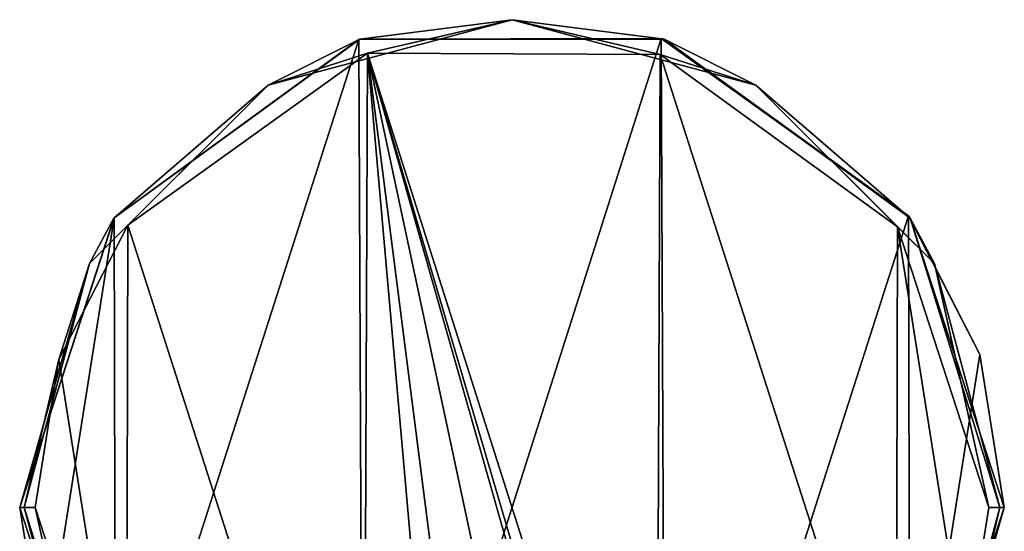
# Model space of a CAD drawing. Units: millimetres. Extents: x -181 to 181, y -443 to 25.
# Drawn here: x -115 to -65, y -1 to 25 of the extents above; entities that cross this region are included whole.
import ezdxf

# ---------------------------------------------------------------- set-up
doc = ezdxf.new("R2010")
doc.units = ezdxf.units.MM
doc.header["$LTSCALE"] = 41.718519
for name, color, linetype in [('171', 7, 'CONTINUOUS'), ('172', 7, 'CONTINUOUS'), ('173', 7, 'CONTINUOUS'), ('174', 7, 'CONTINUOUS'), ('175', 7, 'CONTINUOUS'), ('176', 7, 'CONTINUOUS')]:
    doc.layers.add(name, color=color, linetype=linetype)

msp = doc.modelspace()

# ---------------------------------------------------------------- linework, layer by layer
at = {"layer": '171', "linetype": 'Continuous'}
for points in [[(-97.881, 24.092), (-110.423, -15.011), (-110.492, 14.918), (-97.881, 24.092)], [(-97.686, -24.155), (-110.423, -15.011), (-97.881, 24.092), (-97.686, -24.155)], [(-82.314, 24.155), (-97.686, -24.155), (-97.881, 24.092), (-82.314, 24.155)], [(-82.119, -24.092), (-97.686, -24.155), (-82.314, 24.155), (-82.119, -24.092)], [(-69.577, 15.011), (-82.119, -24.092), (-82.314, 24.155), (-69.577, 15.011)], [(-114.093, -7.878), (-115.35, 0), (-110.492, 14.918), (-114.093, -7.878)], [(-110.423, -15.011), (-114.093, -7.878), (-110.492, 14.918), (-110.423, -15.011)], [(-69.508, -14.918), (-82.119, -24.092), (-69.577, 15.011), (-69.508, -14.918)], [(-65.907, 7.878), (-69.508, -14.918), (-69.577, 15.011), (-65.907, 7.878)], [(-64.65, 0), (-69.508, -14.918), (-65.907, 7.878), (-64.65, 0)]]:
    msp.add_3dface(points, dxfattribs=at)
at = {"layer": '172', "linetype": 'Continuous'}
for points in [[(-97.836, 24.109, 4.6), (-110.492, 14.918), (-110.509, 14.899, 4.6), (-97.836, 24.109, 4.6)], [(-97.881, 24.092), (-110.492, 14.918), (-97.836, 24.109, 4.6), (-97.881, 24.092)], [(-82.314, 24.155), (-97.881, 24.092), (-97.836, 24.109, 4.6), (-82.314, 24.155)], [(-82.169, 24.11, 4.6), (-82.314, 24.155), (-97.836, 24.109, 4.6), (-82.169, 24.11, 4.6)], [(-69.577, 15.011), (-82.314, 24.155), (-82.169, 24.11, 4.6), (-69.577, 15.011)], [(-69.494, 14.903, 4.6), (-69.577, 15.011), (-82.169, 24.11, 4.6), (-69.494, 14.903, 4.6)], [(-110.492, 14.918), (-115.35, 0), (-110.509, 14.899, 4.6), (-110.492, 14.918)], [(-110.509, 14.899, 4.6), (-115.35, 0), (-115.35, 0, 4.6), (-110.509, 14.899, 4.6)], [(-65.907, 7.878), (-69.577, 15.011), (-69.494, 14.903, 4.6), (-65.907, 7.878)], [(-64.65, 0, 4.6), (-65.907, 7.878), (-69.494, 14.903, 4.6), (-64.65, 0, 4.6)], [(-64.65, 0), (-65.907, 7.878), (-64.65, 0, 4.6), (-64.65, 0)]]:
    msp.add_3dface(points, dxfattribs=at)
at = {"layer": '173', "linetype": 'Continuous'}
for points in [[(-97.836, 24.109, 4.6), (-102.558, 21.751, 5.166), (-90, 25.116, 5.166), (-97.836, 24.109, 4.6)], [(-102.558, 21.751, 5.166), (-97.444, 23.393, 5.4), (-90, 25.116, 5.166), (-102.558, 21.751, 5.166)], [(-82.169, 24.11, 4.6), (-97.836, 24.109, 4.6), (-90, 25.116, 5.166), (-82.169, 24.11, 4.6)], [(-97.444, 23.393, 5.4), (-82.367, 23.332, 5.4), (-90, 25.116, 5.166), (-97.444, 23.393, 5.4)], [(-82.169, 24.11, 4.6), (-90, 25.116, 5.166), (-77.442, 21.751, 5.166), (-82.169, 24.11, 4.6)], [(-90, 25.116, 5.166), (-82.367, 23.332, 5.4), (-77.442, 21.751, 5.166), (-90, 25.116, 5.166)], [(-97.836, 24.109, 4.6), (-110.509, 14.899, 4.6), (-102.558, 21.751, 5.166), (-97.836, 24.109, 4.6)], [(-69.494, 14.903, 4.6), (-82.169, 24.11, 4.6), (-77.442, 21.751, 5.166), (-69.494, 14.903, 4.6)], [(-109.779, 14.538, 5.4), (-97.444, 23.393, 5.4), (-102.558, 21.751, 5.166), (-109.779, 14.538, 5.4)], [(-82.367, 23.332, 5.4), (-70.155, 14.448, 5.4), (-77.442, 21.751, 5.166), (-82.367, 23.332, 5.4)], [(-110.509, 14.899, 4.6), (-111.751, 12.558, 5.166), (-102.558, 21.751, 5.166), (-110.509, 14.899, 4.6)], [(-111.751, 12.558, 5.166), (-109.779, 14.538, 5.4), (-102.558, 21.751, 5.166), (-111.751, 12.558, 5.166)], [(-69.494, 14.903, 4.6), (-77.442, 21.751, 5.166), (-68.249, 12.558, 5.166), (-69.494, 14.903, 4.6)], [(-77.442, 21.751, 5.166), (-70.155, 14.448, 5.4), (-68.249, 12.558, 5.166), (-77.442, 21.751, 5.166)], [(-110.509, 14.899, 4.6), (-115.35, 0, 4.6), (-111.751, 12.558, 5.166), (-110.509, 14.899, 4.6)], [(-64.65, 0, 4.6), (-69.494, 14.903, 4.6), (-64.884, 0, 5.166), (-64.65, 0, 4.6)], [(-69.494, 14.903, 4.6), (-68.249, 12.558, 5.166), (-64.884, 0, 5.166), (-69.494, 14.903, 4.6)], [(-113.332, 7.629, 5.4), (-109.779, 14.538, 5.4), (-111.751, 12.558, 5.166), (-113.332, 7.629, 5.4)], [(-70.155, 14.448, 5.4), (-65.45, 0, 5.4), (-68.249, 12.558, 5.166), (-70.155, 14.448, 5.4)], [(-115.35, 0, 4.6), (-115.116, 0, 5.166), (-111.751, 12.558, 5.166), (-115.35, 0, 4.6)], [(-115.116, 0, 5.166), (-113.332, 7.629, 5.4), (-111.751, 12.558, 5.166), (-115.116, 0, 5.166)], [(-68.249, 12.558, 5.166), (-65.45, 0, 5.4), (-64.884, 0, 5.166), (-68.249, 12.558, 5.166)], [(-114.55, 0, 5.4), (-113.332, 7.629, 5.4), (-115.116, 0, 5.166), (-114.55, 0, 5.4)]]:
    msp.add_3dface(points, dxfattribs=at)
at = {"layer": '174', "linetype": 'Continuous'}
for points in [[(-97.444, 23.393, 5.4), (-109.779, 14.538, 5.4), (-97.633, -23.332, 5.4), (-97.444, 23.393, 5.4)], [(-94, -15.5, 5.4), (-97.444, 23.393, 5.4), (-97.633, -23.332, 5.4), (-94, -15.5, 5.4)], [(-94, -15.5, 5.4), (-92.829, -12.672, 5.4), (-97.444, 23.393, 5.4), (-94, -15.5, 5.4)], [(-87.171, -12.672, 5.4), (-86, -15.5, 5.4), (-97.444, 23.393, 5.4), (-87.171, -12.672, 5.4)], [(-97.444, 23.393, 5.4), (-86, -15.5, 5.4), (-82.556, -23.393, 5.4), (-97.444, 23.393, 5.4)], [(-92.829, -12.672, 5.4), (-90, -11.5, 5.4), (-97.444, 23.393, 5.4), (-92.829, -12.672, 5.4)], [(-90, -11.5, 5.4), (-87.171, -12.672, 5.4), (-97.444, 23.393, 5.4), (-90, -11.5, 5.4)], [(-82.367, 23.332, 5.4), (-97.444, 23.393, 5.4), (-82.556, -23.393, 5.4), (-82.367, 23.332, 5.4)], [(-70.221, -14.538, 5.4), (-82.367, 23.332, 5.4), (-82.556, -23.393, 5.4), (-70.221, -14.538, 5.4)], [(-70.155, 14.448, 5.4), (-82.367, 23.332, 5.4), (-70.221, -14.538, 5.4), (-70.155, 14.448, 5.4)], [(-109.779, 14.538, 5.4), (-113.332, 7.629, 5.4), (-109.845, -14.448, 5.4), (-109.779, 14.538, 5.4)], [(-97.633, -23.332, 5.4), (-109.779, 14.538, 5.4), (-109.845, -14.448, 5.4), (-97.633, -23.332, 5.4)], [(-66.668, -7.629, 5.4), (-70.155, 14.448, 5.4), (-70.221, -14.538, 5.4), (-66.668, -7.629, 5.4)], [(-65.45, 0, 5.4), (-70.155, 14.448, 5.4), (-66.668, -7.629, 5.4), (-65.45, 0, 5.4)], [(-113.332, 7.629, 5.4), (-114.55, 0, 5.4), (-109.845, -14.448, 5.4), (-113.332, 7.629, 5.4)]]:
    msp.add_3dface(points, dxfattribs=at)
at = {"layer": '175', "linetype": 'Continuous'}
for points in [[(-115.116, 0, 5.166), (-115.35, 0, 4.6), (-110.506, -14.903, 4.6), (-115.116, 0, 5.166)], [(-114.55, 0, 5.4), (-115.116, 0, 5.166), (-111.751, -12.558, 5.166), (-114.55, 0, 5.4)], [(-111.751, -12.558, 5.166), (-115.116, 0, 5.166), (-110.506, -14.903, 4.6), (-111.751, -12.558, 5.166)], [(-109.845, -14.448, 5.4), (-114.55, 0, 5.4), (-111.751, -12.558, 5.166), (-109.845, -14.448, 5.4)], [(-64.65, 0, 4.6), (-68.249, -12.558, 5.166), (-69.491, -14.899, 4.6), (-64.65, 0, 4.6)], [(-64.65, 0, 4.6), (-64.884, 0, 5.166), (-68.249, -12.558, 5.166), (-64.65, 0, 4.6)], [(-64.884, 0, 5.166), (-66.668, -7.629, 5.4), (-68.249, -12.558, 5.166), (-64.884, 0, 5.166)], [(-64.884, 0, 5.166), (-65.45, 0, 5.4), (-66.668, -7.629, 5.4), (-64.884, 0, 5.166)]]:
    msp.add_3dface(points, dxfattribs=at)
at = {"layer": '176', "linetype": 'Continuous'}
for points in [[(-115.35, 0), (-114.093, -7.878), (-115.35, 0, 4.6), (-115.35, 0)], [(-115.35, 0, 4.6), (-114.093, -7.878), (-110.506, -14.903, 4.6), (-115.35, 0, 4.6)], [(-69.508, -14.918), (-64.65, 0), (-69.491, -14.899, 4.6), (-69.508, -14.918)], [(-64.65, 0), (-64.65, 0, 4.6), (-69.491, -14.899, 4.6), (-64.65, 0)]]:
    msp.add_3dface(points, dxfattribs=at)

doc.saveas('drawing.dxf')
